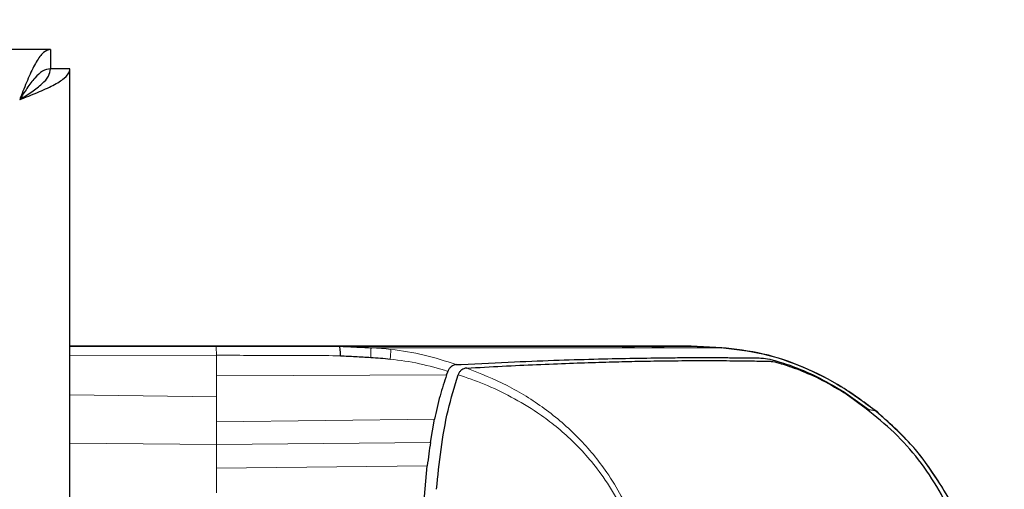
# Model space of a CAD drawing. Units: millimetres. Extents: x 0 to 210, y 0 to 297.
# Drawn here: x 68 to 71, y 181 to 183 of the extents above; entities that cross this region are included whole.
import ezdxf

# ---------------------------------------------------------------- set-up
doc = ezdxf.new("R2010")
doc.units = ezdxf.units.MM
doc.styles.add('SLDTEXTSTYLE0', font='TXT', dxfattribs={"width": 0.75})
doc.dimstyles.new('SLDDIMSTYLE3', dxfattribs={"dimtxt": 3.5, "dimasz": 3.302, "dimexe": 0, "dimexo": 0.0625, "dimgap": 0.875, "dimtad": 1, "dimdec": 0, "dimlfac": 20, "dimrnd": 1e-09, "dimzin": 12, "dimdsep": 46, "dimtxsty": 'SLDTEXTSTYLE0', "dimsah": 1, "dimcen": 0.09, "dimadec": 0, "dimazin": 3, "dimtfac": 1, "dimtdec": 0, "dimtofl": 0, "dimtmove": 0, "dimatfit": 3, "dimfxl": 1, "dimfrac": 2, "dimtolj": 1, "dimtzin": 12, "dimarcsym": 0})

# ---------------------------------------------------------------- blocks, each defined once
blk = doc.blocks.new('_D_4')
at = {"color": 7, "linetype": 'Continuous', "lineweight": 0}
for p, q in [((71.9074, 186.4682), (84.1574, 186.4682)), ((83.1574, 186.4682), (83.1574, 145.4132)), ((71.9074, 145.4132), (84.1574, 145.4132))]:
    blk.add_line(p, q, dxfattribs=at)
at = {"color": 7, "linetype": 'Continuous', "lineweight": 18}
for points in [[(83.1574, 186.4682), (82.6574, 183.1662), (83.6574, 183.1662)], [(83.1574, 145.4132), (83.6574, 148.7152), (82.6574, 148.7152)]]:
    blk.add_solid(points, dxfattribs=at)
at = {"color": 7, "linetype": 'Continuous', "lineweight": 18, "insert": (78.6457, 162.0616), "char_height": 3.5, "attachment_point": 1, "rotation": 90, "style": 'SLDTEXTSTYLE0'}
blk.add_mtext('821', dxfattribs=at)

msp = doc.modelspace()

# ---------------------------------------------------------------- linework, layer by layer
at = {"color": 7, "linetype": 'Continuous', "lineweight": 25}
for p, q in [((68.28704, 182.77195), (48.52775, 182.77195)), ((68.28704, 182.77195), (68.28704, 182.70945)), ((68.2874, 182.70945), (68.28704, 182.70945)), ((68.2874, 182.70945), (68.2874, 182.70909)), ((68.3499, 182.70909), (68.2874, 182.70909)), ((68.3499, 146.9773), (68.3499, 182.70909)), ((68.3499, 181.81152), (68.82299, 181.81152)), ((69.13526, 181.81152), (68.3499, 181.81152)), ((68.82299, 181.81152), (69.22227, 181.81152)), ((69.13644, 181.81152), (69.13526, 181.81152)), ((69.32423, 181.80658), (69.32817, 181.80638)), ((69.549, 181.81152), (69.54812, 181.81152)), ((69.6602, 181.81152), (69.549, 181.81152)), ((70.36241, 181.81152), (70.06242, 181.81152)), ((70.099, 181.81152), (70.09889, 181.81152)), ((70.099, 181.81152), (70.19539, 181.81152)), ((70.3624, 181.81152), (70.36241, 181.81152)), ((70.3624, 181.81152), (70.46229, 181.80627)), ((70.4623, 181.80627), (70.3624, 181.81152)), ((70.3624, 181.81151), (70.46222, 181.80628)), ((70.46188, 181.80625), (70.46228, 181.80625)), ((70.46228, 181.80625), (70.46229, 181.80625)), ((69.57053, 181.7186), (69.57409, 181.72826)), ((69.57409, 181.72826), (69.5747, 181.73001)), ((69.60771, 181.71918), (69.6076, 181.71891)), ((70.85587, 181.66487), (70.93958, 181.60559)), ((69.51816, 181.49995), (69.5315, 181.57483)), ((69.48956, 181.21836), (69.50767, 181.42395))]:
    msp.add_line(p, q, dxfattribs=at)
at = {"color": 8, "linetype": 'Continuous', "lineweight": 18}
for p, q in [((69.89135, 181.8063), (69.90625, 181.80631)), ((70.099, 181.81149), (70.19896, 181.80625)), ((70.19538, 181.81148), (70.29535, 181.80624)), ((70.459, 181.80623), (70.46188, 181.80625)), ((70.4623, 181.80627), (70.4623, 181.80627)), ((68.82478, 181.78218), (68.3499, 181.7812)), ((68.82478, 181.7822), (68.82478, 181.71537)), ((68.82478, 181.71537), (69.57053, 181.7186)), ((68.82478, 181.71537), (68.82478, 181.648)), ((68.3499, 181.65388), (68.82478, 181.648)), ((68.82478, 181.648), (68.82478, 181.56722)), ((70.96099, 181.60147), (70.96188, 181.60095)), ((68.82478, 181.56722), (69.5315, 181.57483)), ((68.82478, 181.56722), (68.82478, 181.49372)), ((68.3499, 181.49756), (68.82478, 181.49372)), ((69.51816, 181.49995), (68.82478, 181.49372)), ((68.82478, 181.49372), (68.82478, 181.41652)), ((69.50767, 181.42395), (68.82478, 181.41652)), ((68.82478, 181.41652), (68.82478, 181.3365))]:
    msp.add_line(p, q, dxfattribs=at)
at = {"color": 7, "linetype": 'Continuous', "lineweight": 25}
for points, knots in [([(68.28704, 182.77195), (68.27938, 182.76987), (68.26406, 182.76573), (68.24108, 182.73355), (68.2181, 182.68682), (68.20016, 182.64214), (68.18996, 182.61603), (68.1874, 182.60945)], [0, 0, 0, 0, 0.2305114, 0.4611092, 0.6917074, 0.9223054, 1, 1, 1, 1]), ([(68.28704, 182.70945), (68.27859, 182.70789), (68.26168, 182.70477), (68.23631, 182.68082), (68.21153, 182.64754), (68.19524, 182.62182), (68.1874, 182.60945)], [0, 0, 0, 0, 0.2544496, 0.5090816, 0.7637146, 1, 1, 1, 1]), ([(68.1874, 182.60945), (68.20701, 182.6171), (68.24625, 182.63243), (68.29752, 182.65541), (68.33429, 182.67838), (68.34867, 182.69633), (68.34965, 182.70652), (68.3499, 182.70909)], [0, 0, 0, 0, 0.2305114, 0.4611092, 0.6917074, 0.9223054, 1, 1, 1, 1]), ([(68.1874, 182.60945), (68.20073, 182.6179), (68.22742, 182.63481), (68.26087, 182.66018), (68.28326, 182.68495), (68.28605, 182.70125), (68.2874, 182.70909)], [0, 0, 0, 0, 0.2544496, 0.5090816, 0.7637146, 1, 1, 1, 1]), ([(69.54812, 181.81152), (69.52388, 181.81152), (69.4754, 181.81152), (69.37493, 181.81152), (69.26065, 181.81152), (69.17784, 181.81152), (69.13644, 181.81152)], [0, 0, 0, 0, 0.2500114, 0.5, 0.7500432, 1, 1, 1, 1]), ([(69.22701, 181.78067), (69.22677, 181.78506), (69.22631, 181.79384), (69.22521, 181.80374), (69.22381, 181.81037), (69.22278, 181.81118), (69.22227, 181.81158)], [0, 0, 0, 0, 0.2501102, 0.499979, 0.7498855, 1, 1, 1, 1]), ([(69.22227, 181.81158), (69.23929, 181.81075), (69.27327, 181.8091), (69.30727, 181.80742), (69.32423, 181.80658)], [0, 0, 0, 0, 0.5011198, 1, 1, 1, 1]), ([(69.22227, 181.81152), (69.28826, 181.81152), (69.42022, 181.81152), (69.59591, 181.81152), (69.77741, 181.81152), (69.95464, 181.81152), (70.05013, 181.81152), (70.09889, 181.81152)], [0, 0, 0, 0, 0.1668301, 0.3335986, 0.5000784, 0.7447382, 1, 1, 1, 1]), ([(69.23964, 181.81074), (69.23679, 181.81079), (69.23121, 181.81089), (69.22586, 181.80991), (69.22324, 181.80943)], [0, 0, 0, 0, 0.50973422, 1, 1, 1, 1]), ([(69.94993, 181.81152), (69.92596, 181.81152), (69.87935, 181.81152), (69.78358, 181.81152), (69.70059, 181.81152), (69.6602, 181.81152)], [0, 0, 0, 0, 0.3523152, 0.6847994, 1, 1, 1, 1]), ([(70.03644, 181.81152), (70.02607, 181.81152), (70.00583, 181.81152), (69.96825, 181.81152), (69.94993, 181.81152)], [0, 0, 0, 0, 0.512468, 1, 1, 1, 1]), ([(70.06317, 181.81152), (70.06317, 181.81152), (70.06314, 181.81152), (70.06304, 181.81152), (70.06162, 181.81152), (70.05888, 181.81152), (70.0441, 181.81152), (70.03644, 181.81152)], [0, 0, 0, 0, 0.0012414, 0.0102239, 0.0344697, 0.5000203, 1, 1, 1, 1]), ([(70.19539, 181.81152), (70.22298, 181.81152), (70.27818, 181.81152), (70.32552, 181.81152), (70.35487, 181.81152), (70.35989, 181.81152), (70.3624, 181.81152)], [0, 0, 0, 0, 0.2499494, 0.4999775, 0.7499824, 1, 1, 1, 1]), ([(70.9648, 181.59885), (70.9277, 181.62671), (70.85351, 181.68243), (70.72888, 181.7449), (70.59713, 181.79144), (70.50487, 181.80145), (70.45876, 181.80646)], [0, 0, 0, 0, 0.2501613, 0.5002507, 0.750224, 1, 1, 1, 1]), ([(69.22701, 181.78067), (69.24288, 181.77983), (69.27542, 181.77812), (69.30794, 181.77628), (69.3246, 181.77534)], [0, 0, 0, 0, 0.4878771, 1, 1, 1, 1]), ([(69.3246, 181.77534), (69.33521, 181.77465), (69.35624, 181.7733), (69.37721, 181.77104), (69.38759, 181.76993)], [0, 0, 0, 0, 0.504684, 1, 1, 1, 1]), ([(69.60177, 181.75192), (69.60236, 181.75195), (69.60762, 181.75221), (69.67334, 181.75552), (69.78868, 181.7611), (69.93613, 181.76656), (70.06528, 181.77031), (70.18162, 181.77279), (70.26067, 181.77388), (70.31163, 181.77432), (70.33954, 181.77449), (70.36704, 181.7746), (70.39237, 181.77465), (70.41596, 181.77464), (70.43814, 181.77459), (70.46042, 181.7745), (70.47864, 181.77439), (70.4948, 181.77427), (70.50793, 181.77415), (70.52184, 181.77402), (70.53556, 181.77388), (70.5559, 181.77364), (70.57767, 181.77337), (70.59129, 181.77319), (70.59723, 181.77312)], [0, 0, 0, 0, 0.0010139, 0.0090072, 0.1130805, 0.2093059, 0.3038008, 0.3999336, 0.4999675, 0.5295328, 0.5602317, 0.5920506, 0.6249728, 0.653168, 0.6834013, 0.7156727, 0.7499884, 0.76821, 0.795111, 0.8178692, 0.8444925, 0.8749938, 0.9455339, 1, 1, 1, 1]), ([(69.63546, 181.74051), (69.6743, 181.74268), (69.75332, 181.74707), (69.86439, 181.75227), (69.96894, 181.7565), (70.06426, 181.75965), (70.15169, 181.76195), (70.23396, 181.76357), (70.30108, 181.76445), (70.35601, 181.76484), (70.40117, 181.76496), (70.44605, 181.7649), (70.48656, 181.76466), (70.5218, 181.7643), (70.55417, 181.76383), (70.58317, 181.76332), (70.60615, 181.76284), (70.61741, 181.76259), (70.62204, 181.76248)], [0, 0, 0, 0, 0.06833355, 0.13903064, 0.21221842, 0.28244058, 0.35070451, 0.42303473, 0.49959337, 0.54730301, 0.59971693, 0.65696173, 0.71917167, 0.77309615, 0.82678818, 0.89496321, 0.95683609, 1, 1, 1, 1]), ([(70.5972, 181.77306), (70.60502, 181.77193), (70.62028, 181.76973), (70.68571, 181.74952), (70.76828, 181.71605), (70.82665, 181.68194), (70.85587, 181.66487)], [0, 0, 0, 0, 0.2558772, 0.4994929, 0.7494184, 1, 1, 1, 1]), ([(70.62202, 181.76248), (70.62905, 181.76126), (70.64311, 181.75882), (70.70193, 181.73982), (70.77749, 181.7084), (70.83061, 181.67745), (70.85726, 181.66192)], [0, 0, 0, 0, 0.24980353, 0.49966203, 0.74906809, 1, 1, 1, 1]), ([(69.60175, 181.7519), (69.59904, 181.7515), (69.59375, 181.75071), (69.58612, 181.74632), (69.57919, 181.73992), (69.57615, 181.7332), (69.5747, 181.73002)], [0, 0, 0, 0, 0.2557165, 0.5004012, 0.7628263, 1, 1, 1, 1]), ([(69.63546, 181.74052), (69.6325, 181.74013), (69.62701, 181.7394), (69.61911, 181.73526), (69.6123, 181.72891), (69.6092, 181.72232), (69.60771, 181.71918)], [0, 0, 0, 0, 0.2761557, 0.5128792, 0.7675408, 1, 1, 1, 1]), ([(69.57053, 181.7186), (69.56301, 181.69636), (69.54737, 181.6501), (69.53693, 181.60058), (69.53151, 181.57487)], [0, 0, 0, 0, 0.4808383, 1, 1, 1, 1]), ([(69.53798, 181.34842), (69.54235, 181.39142), (69.55111, 181.47757), (69.57244, 181.60315), (69.59605, 181.6809), (69.60759, 181.71891)], [0, 0, 0, 0, 0.3375392, 0.6761587, 1, 1, 1, 1]), ([(71.29187, 180.85841), (71.28725, 180.93818), (71.27799, 181.0977), (71.18889, 181.32228), (71.05052, 181.52049), (70.92168, 181.61477), (70.85726, 181.66192)], [0, 0, 0, 0, 0.2500756, 0.5000588, 0.7500076, 1, 1, 1, 1]), ([(71.20281, 181.31127), (71.16501, 181.37252), (71.09763, 181.48171), (71.00232, 181.56557), (70.96048, 181.60239)], [0, 0, 0, 0, 0.5609932, 1, 1, 1, 1]), ([(69.51815, 181.49995), (69.51636, 181.48784), (69.51263, 181.46257), (69.50935, 181.43717), (69.50765, 181.42394)], [0, 0, 0, 0, 0.4793261, 1, 1, 1, 1])]:
    msp.add_open_spline(points, degree=3, knots=knots, dxfattribs=at)
at = {"color": 8, "linetype": 'Continuous', "lineweight": 18}
for points, knots in [([(68.82299, 181.81187), (68.8232, 181.81134), (68.8236, 181.8103), (68.82414, 181.80304), (68.82454, 181.79358), (68.8247, 181.78586), (68.82478, 181.78218)], [0, 0, 0, 0, 0.2822433, 0.5430161, 0.7822798, 1, 1, 1, 1]), ([(69.32423, 181.80658), (69.32441, 181.80588), (69.32477, 181.80446), (69.32503, 181.79762), (69.32503, 181.78793), (69.32474, 181.77953), (69.3246, 181.77534)], [0, 0, 0, 0, 0.2495062, 0.4997924, 0.7500581, 1, 1, 1, 1]), ([(69.32817, 181.80638), (69.33847, 181.80575), (69.35913, 181.8045), (69.37971, 181.80231), (69.39003, 181.80122)], [0, 0, 0, 0, 0.4989088, 1, 1, 1, 1]), ([(69.32817, 181.80638), (69.39935, 181.80631), (69.54203, 181.80616), (69.73096, 181.8062), (69.83796, 181.80626), (69.89135, 181.8063)], [0, 0, 0, 0, 0.3327706, 0.6670753, 1, 1, 1, 1]), ([(69.38759, 181.76993), (69.38799, 181.77396), (69.38879, 181.78203), (69.38955, 181.79154), (69.38999, 181.79848), (69.39001, 181.80031), (69.39003, 181.80122)], [0, 0, 0, 0, 0.2507217, 0.5012362, 0.7515012, 1, 1, 1, 1]), ([(69.39003, 181.80122), (69.42608, 181.79613), (69.49816, 181.78595), (69.56723, 181.76324), (69.60176, 181.75189)], [0, 0, 0, 0, 0.500153, 1, 1, 1, 1]), ([(69.90625, 181.80631), (69.96337, 181.80633), (70.07763, 181.80638), (70.15851, 181.80629), (70.19896, 181.80625)], [0, 0, 0, 0, 0.49994552, 1, 1, 1, 1]), ([(70.19895, 181.80623), (70.21676, 181.80623), (70.25231, 181.80623), (70.28102, 181.80623), (70.29535, 181.80623)], [0, 0, 0, 0, 0.50091858, 1, 1, 1, 1]), ([(70.29535, 181.80624), (70.31929, 181.80622), (70.36837, 181.80619), (70.41445, 181.80623), (70.44599, 181.80626), (70.45457, 181.80624), (70.459, 181.80623)], [0, 0, 0, 0, 0.2438441, 0.4999231, 0.7414565, 1, 1, 1, 1]), ([(70.459, 181.80626), (70.50465, 181.80114), (70.59599, 181.79092), (70.72655, 181.74503), (70.85027, 181.68366), (70.92409, 181.62886), (70.96099, 181.60147)], [0, 0, 0, 0, 0.2497234, 0.4996372, 0.749857, 1, 1, 1, 1]), ([(68.82478, 181.7822), (68.89189, 181.78197), (69.02609, 181.78151), (69.16004, 181.78096), (69.22701, 181.78068)], [0, 0, 0, 0, 0.4999997, 1, 1, 1, 1]), ([(69.5747, 181.73002), (69.54405, 181.73909), (69.48267, 181.75727), (69.41931, 181.7657), (69.38759, 181.76993)], [0, 0, 0, 0, 0.4993877, 1, 1, 1, 1]), ([(69.63546, 181.74051), (69.67965, 181.72289), (69.76773, 181.68779), (69.8903, 181.61167), (70.00024, 181.51779), (70.08142, 181.41916), (70.13887, 181.32491), (70.17952, 181.23784), (70.21559, 181.12992), (70.2416, 181.00236), (70.24485, 180.9064), (70.24648, 180.85842)], [0, 0, 0, 0, 0.12401318, 0.24715512, 0.37469458, 0.49987242, 0.5786293, 0.66220785, 0.74996735, 0.87496953, 1, 1, 1, 1]), ([(70.23193, 180.85843), (70.23161, 180.88251), (70.23099, 180.93037), (70.22366, 181.00224), (70.21169, 181.07392), (70.19342, 181.14831), (70.16576, 181.22936), (70.12549, 181.31505), (70.07594, 181.39338), (70.02356, 181.45864), (69.97242, 181.51137), (69.91955, 181.55699), (69.85639, 181.60324), (69.78109, 181.64809), (69.69493, 181.68925), (69.63593, 181.7095), (69.60771, 181.71918)], [0, 0, 0, 0, 0.0629552, 0.1250807, 0.1887027, 0.2528579, 0.3251989, 0.4123871, 0.4999734, 0.5671708, 0.6312451, 0.6921698, 0.7500036, 0.836318, 0.9217423, 1, 1, 1, 1]), ([(70.93967, 181.6057), (70.94499, 181.60505), (70.95563, 181.60375), (70.9592, 181.60223), (70.96099, 181.60147)], [0, 0, 0, 0, 0.49989831, 1, 1, 1, 1]), ([(70.96099, 181.60147), (71.00837, 181.55916), (71.10313, 181.47455), (71.16907, 181.36597), (71.20204, 181.31169)], [0, 0, 0, 0, 0.5000471, 1, 1, 1, 1])]:
    msp.add_open_spline(points, degree=3, knots=knots, dxfattribs=at)

# ---------------------------------------------------------------- dimensions: what is measured, and where the dimension line sits
at = {"color": 7, "linetype": 'Continuous', "lineweight": 18}
dim = msp.add_linear_dim(base=(83.1574, 145.41322), p1=(70.9074, 186.46822), p2=(70.9074, 145.41322), angle=90, dimstyle='SLDDIMSTYLE3', dxfattribs=at)
dim.commit()
dim.dimension.update_dxf_attribs({"geometry": '_D_4', "text_midpoint": (83.1574, 165.94072), "dimtype": 160})

doc.saveas('drawing.dxf')
